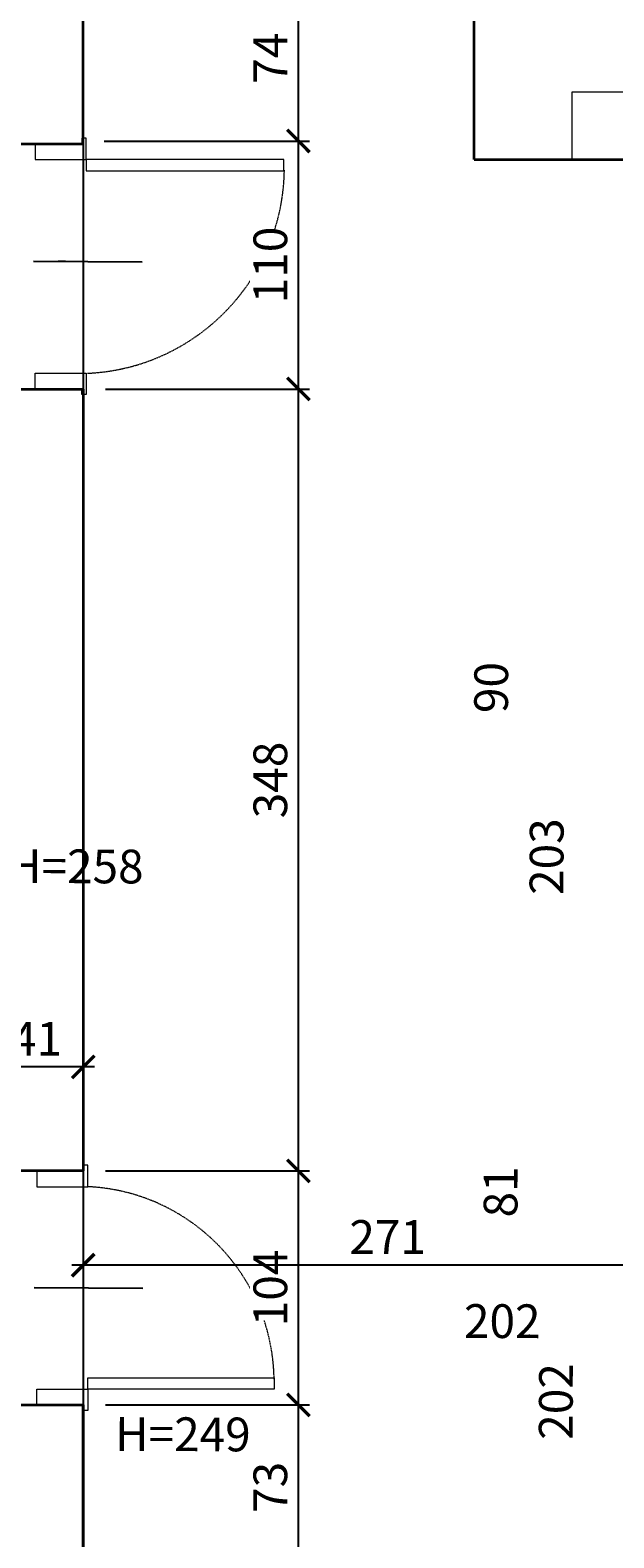
# Model space of a CAD drawing. Units: centimetres. Extents: x -689777 to 121930, y -18094 to 52275.
# Drawn here: x 63611 to 63871, y 14384 to 15054 of the extents above; entities that cross this region are included whole.
import ezdxf

# ---------------------------------------------------------------- set-up
doc = ezdxf.new("R2010")
doc.units = ezdxf.units.CM
doc.header["$PDMODE"] = 35
doc.header["$PDSIZE"] = 0.1
doc.linetypes.add('DASHED2', pattern=[0.375, 0.25, -0.125])
for name, color, linetype, lineweight in [('ARCH_sciany', 255, 'Continuous', 15), ('I_hydranty', 240, 'Continuous', 15), ('I_stolarka drzwiowa', 202, 'Continuous', 15), ('I_ściany istniejące', 72, 'Continuous', 35)]:
    doc.layers.add(name, color=color, linetype=linetype, lineweight=lineweight)
doc.layers.add('INFO_opisy', color=34, linetype='Continuous')
doc.layers.add('niedruk_powierzchnie', color=210, linetype='Continuous', plot=False)
doc.styles.add('DEMIURG_25', font='arial.ttf', dxfattribs={"width": 0.9, "height": 5})
doc.styles.add('DIMTEXT', font='romans', dxfattribs={"width": 0.75})
doc.dimstyles.new('skala_50', dxfattribs={"dimscale": 0, "dimtxt": 3, "dimasz": 0.02, "dimexe": 1, "dimexo": 2, "dimgap": 1, "dimtad": 1, "dimdec": 0, "dimtxsty": 'DIMTEXT', "dimblk": 'ARCHTICK', "dimcen": 3, "dimdle": 1, "dimclrd": 8, "dimclre": 251, "dimclrt": 242, "dimadec": 0, "dimazin": 0, "dimtfac": 1, "dimtdec": 0, "dimtofl": 0, "dimtmove": 1, "dimatfit": 2, "dimldrblk": 'DATUMFILLED', "dimfxl": 6.05, "dimtfill": 1, "dimtolj": 1, "dimtzin": 0, "dimarcsym": 0})

# ---------------------------------------------------------------- blocks, each defined once
blk = doc.blocks.new('*U746')
at = {"layer": 'I_stolarka drzwiowa', "linetype": 'Continuous', "lineweight": 5}
for points in [[(66989.31, -1126.72), (66989.31, -1117.22), (66987.31, -1117.22), (66987.31, -1119.72), (66968.64, -1119.72), (66968.64, -1119.72), (66966.64, -1119.72), (66966.64, -1126.72), (66989.31, -1126.72)], [(66989.31, -1216.72), (66989.31, -1211.72), (67072.28, -1211.72), (67072.28, -1216.72)], [(66989.31, -1216.72), (66989.31, -1226.22), (66987.31, -1226.22), (66987.31, -1223.72), (66968.64, -1223.72), (66968.64, -1223.72), (66966.64, -1223.72), (66966.64, -1216.72), (66989.31, -1216.72)]]:
    blk.add_lwpolyline(points, close=True, dxfattribs=at)
blk.add_lwpolyline([(66976.81, -1171.72), (66980.17, -1171.72)], dxfattribs=at)
at = {"layer": 'I_stolarka drzwiowa', "linetype": 'DASHED2', "lineweight": 5}
blk.add_arc((66985.32, -1213.6), 86.97, 0.82, 87.36989, dxfattribs=at)
blk = doc.blocks.new('*U747')
at = {"layer": 'I_stolarka drzwiowa', "linetype": 'Continuous', "lineweight": 5}
for points in [[(66989.31, -1126.72), (66989.31, -1117.22), (66987.31, -1117.22), (66987.31, -1119.72), (66968.64, -1119.72), (66968.64, -1119.72), (66966.64, -1119.72), (66966.64, -1126.72), (66989.31, -1126.72)], [(66989.31, -1126.72), (66989.31, -1131.72), (67077.28, -1131.72), (67077.28, -1126.72)], [(66989.31, -1221.72), (66989.31, -1231.22), (66987.31, -1231.22), (66987.31, -1228.72), (66968.64, -1228.72), (66968.64, -1228.72), (66966.64, -1228.72), (66966.64, -1221.72), (66989.31, -1221.72)]]:
    blk.add_lwpolyline(points, close=True, dxfattribs=at)
blk.add_lwpolyline([(66976.81, -1171.72), (66980.17, -1171.72)], dxfattribs=at)
at = {"layer": 'I_stolarka drzwiowa', "linetype": 'DASHED2', "lineweight": 5}
blk.add_arc((66985.73, -1130.02), 91.8, 272.63011, 359.18, dxfattribs=at)
blk = doc.blocks.new('_ArchTick')
at = {"linetype": 'ByBlock', "const_width": 15}
blk.add_lwpolyline([(-50, -50), (50, 50)], dxfattribs=at)
blk = doc.blocks.new('*D2622')
at = {"layer": 'ARCH_sciany', "color": 8, "linetype": 'Continuous', "lineweight": -2, "transparency": 16777216}
blk.add_line((63730.13, 14364.64), (63730.13, 14447.97), dxfattribs=at)
at = {"layer": 'ARCH_sciany', "color": 251, "lineweight": -2, "transparency": 16777216}
for p, q in [((63644.35, 14442.97), (63735.13, 14442.97)), ((63644.35, 14369.64), (63735.13, 14369.64))]:
    blk.add_line(p, q, dxfattribs=at)
at = {"layer": 'Defpoints', "color": 0, "transparency": 16777216}
for p in [(63634.35, 14442.97), (63730.13, 14442.97), (63634.35, 14369.64)]:
    blk.add_point(p, dxfattribs=at)
at = {"layer": 'ARCH_sciany', "color": 8, "lineweight": -2, "transparency": 16777216, "xscale": 0.1, "yscale": 0.1, "zscale": 0.1}
for p, rotation in [((63730.13, 14442.97), 90), ((63730.13, 14369.64), 270)]:
    blk.add_blockref('_ArchTick', p, dxfattribs=dict(at, rotation=rotation))
at = {"layer": 'ARCH_sciany', "color": 242, "transparency": 16777216, "insert": (63717.63, 14406.3), "char_height": 15, "attachment_point": 5, "rotation": 90, "style": 'DIMTEXT', "bg_fill": 3, "box_fill_scale": 1.1, "bg_fill_color": 256, "bg_fill_true_color": 13158600, "bg_fill_transparency": 0}
blk.add_mtext('\\A1;73', dxfattribs=at)
blk = doc.blocks.new('_DatumFilled')
at = {"linetype": 'ByBlock'}
blk.add_solid([(0, 1), (-1, 0), (0, -1)], dxfattribs=at)
blk = doc.blocks.new('*D2621')
at = {"layer": 'ARCH_sciany', "color": 8, "linetype": 'Continuous', "lineweight": -2, "transparency": 16777216}
blk.add_line((63730.13, 14437.97), (63730.13, 14551.97), dxfattribs=at)
at = {"layer": 'ARCH_sciany', "color": 251, "lineweight": -2, "transparency": 16777216}
for p, q in [((63644.35, 14546.97), (63735.13, 14546.97)), ((63644.35, 14442.97), (63735.13, 14442.97))]:
    blk.add_line(p, q, dxfattribs=at)
at = {"layer": 'Defpoints', "color": 0, "transparency": 16777216}
for p in [(63634.35, 14546.97), (63730.13, 14546.97), (63634.35, 14442.97)]:
    blk.add_point(p, dxfattribs=at)
at = {"layer": 'ARCH_sciany', "color": 8, "lineweight": -2, "transparency": 16777216, "xscale": 0.1, "yscale": 0.1, "zscale": 0.1}
for p, rotation in [((63730.13, 14546.97), 90), ((63730.13, 14442.97), 270)]:
    blk.add_blockref('_ArchTick', p, dxfattribs=dict(at, rotation=rotation))
at = {"layer": 'ARCH_sciany', "color": 242, "transparency": 16777216, "insert": (63717.63, 14494.97), "char_height": 15, "attachment_point": 5, "rotation": 90, "style": 'DIMTEXT', "bg_fill": 3, "box_fill_scale": 1.1, "bg_fill_color": 256, "bg_fill_true_color": 13158600, "bg_fill_transparency": 0}
blk.add_mtext('\\A1;104', dxfattribs=at)
blk = doc.blocks.new('*D2620')
at = {"layer": 'ARCH_sciany', "color": 251, "lineweight": -2, "transparency": 16777216}
for p, q in [((63644.35, 14894.6), (63735.13, 14894.6)), ((63644.35, 14546.97), (63735.13, 14546.97))]:
    blk.add_line(p, q, dxfattribs=at)
at = {"layer": 'ARCH_sciany', "color": 8, "linetype": 'Continuous', "lineweight": -2, "transparency": 16777216}
blk.add_line((63730.13, 14541.97), (63730.13, 14899.6), dxfattribs=at)
at = {"layer": 'Defpoints', "color": 0, "transparency": 16777216}
for p in [(63634.35, 14894.6), (63730.13, 14894.6), (63634.35, 14546.97)]:
    blk.add_point(p, dxfattribs=at)
at = {"layer": 'ARCH_sciany', "color": 8, "lineweight": -2, "transparency": 16777216, "xscale": 0.1, "yscale": 0.1, "zscale": 0.1}
for p, rotation in [((63730.13, 14894.6), 90), ((63730.13, 14546.97), 270)]:
    blk.add_blockref('_ArchTick', p, dxfattribs=dict(at, rotation=rotation))
at = {"layer": 'ARCH_sciany', "color": 242, "transparency": 16777216, "insert": (63717.63, 14720.78), "char_height": 15, "attachment_point": 5, "rotation": 90, "style": 'DIMTEXT', "bg_fill": 3, "box_fill_scale": 1.1, "bg_fill_color": 256, "bg_fill_true_color": 13158600, "bg_fill_transparency": 0}
blk.add_mtext('\\A1;348', dxfattribs=at)
blk = doc.blocks.new('*D2619')
at = {"layer": 'ARCH_sciany', "color": 8, "linetype": 'Continuous', "lineweight": -2, "transparency": 16777216}
blk.add_line((63730.13, 14889.6), (63730.13, 15009.85), dxfattribs=at)
at = {"layer": 'ARCH_sciany', "color": 251, "lineweight": -2, "transparency": 16777216}
for p, q in [((63643.68, 15004.85), (63735.13, 15004.85)), ((63644.35, 14894.6), (63735.13, 14894.6))]:
    blk.add_line(p, q, dxfattribs=at)
at = {"layer": 'Defpoints', "color": 0, "transparency": 16777216}
for p in [(63633.68, 15004.85), (63730.13, 15004.85), (63634.35, 14894.6)]:
    blk.add_point(p, dxfattribs=at)
at = {"layer": 'ARCH_sciany', "color": 8, "lineweight": -2, "transparency": 16777216, "xscale": 0.1, "yscale": 0.1, "zscale": 0.1}
for p, rotation in [((63730.13, 15004.85), 90), ((63730.13, 14894.6), 270)]:
    blk.add_blockref('_ArchTick', p, dxfattribs=dict(at, rotation=rotation))
at = {"layer": 'ARCH_sciany', "color": 242, "transparency": 16777216, "insert": (63717.63, 14949.73), "char_height": 15, "attachment_point": 5, "rotation": 90, "style": 'DIMTEXT', "bg_fill": 3, "box_fill_scale": 1.1, "bg_fill_color": 256, "bg_fill_true_color": 13158600, "bg_fill_transparency": 0}
blk.add_mtext('\\A1;110', dxfattribs=at)
blk = doc.blocks.new('*D2618')
at = {"layer": 'ARCH_sciany', "color": 8, "linetype": 'Continuous', "lineweight": -2, "transparency": 16777216}
blk.add_line((63730.13, 14999.85), (63730.13, 15083.44), dxfattribs=at)
at = {"layer": 'ARCH_sciany', "color": 251, "lineweight": -2, "transparency": 16777216}
for p, q in [((63644.35, 15078.44), (63735.13, 15078.44)), ((63643.68, 15004.85), (63735.13, 15004.85))]:
    blk.add_line(p, q, dxfattribs=at)
at = {"layer": 'Defpoints', "color": 0, "transparency": 16777216}
for p in [(63634.35, 15078.44), (63730.13, 15078.44), (63633.68, 15004.85)]:
    blk.add_point(p, dxfattribs=at)
at = {"layer": 'ARCH_sciany', "color": 8, "lineweight": -2, "transparency": 16777216, "xscale": 0.1, "yscale": 0.1, "zscale": 0.1}
for p, rotation in [((63730.13, 15078.44), 90), ((63730.13, 15004.85), 270)]:
    blk.add_blockref('_ArchTick', p, dxfattribs=dict(at, rotation=rotation))
at = {"layer": 'ARCH_sciany', "color": 242, "transparency": 16777216, "insert": (63717.63, 15041.65), "char_height": 15, "attachment_point": 5, "rotation": 90, "style": 'DIMTEXT', "bg_fill": 3, "box_fill_scale": 1.1, "bg_fill_color": 256, "bg_fill_true_color": 13158600, "bg_fill_transparency": 0}
blk.add_mtext('\\A1;74', dxfattribs=at)
blk = doc.blocks.new('*D2086')
at = {"layer": 'ARCH_sciany', "color": 251, "lineweight": -2, "transparency": 16777216}
for p, q in [((63634.35, 14583.23), (63634.35, 14500.1)), ((63905.35, 14515.1), (63905.35, 14510.1))]:
    blk.add_line(p, q, dxfattribs=at)
at = {"layer": 'ARCH_sciany', "color": 8, "linetype": 'Continuous', "lineweight": -2, "transparency": 16777216}
blk.add_line((63910.35, 14505.1), (63629.35, 14505.1), dxfattribs=at)
at = {"layer": 'Defpoints', "color": 0, "transparency": 16777216}
for p in [(63634.35, 14593.23), (63634.35, 14505.1), (63905.35, 14505.1)]:
    blk.add_point(p, dxfattribs=at)
at = {"layer": 'ARCH_sciany', "color": 8, "lineweight": -2, "transparency": 16777216, "xscale": 0.1, "yscale": 0.1, "zscale": 0.1, "rotation": 180}
blk.add_blockref('_ArchTick', (63634.35, 14505.1), dxfattribs=at)
at = {"layer": 'ARCH_sciany', "color": 8, "lineweight": -2, "transparency": 16777216, "xscale": 0.1, "yscale": 0.1, "zscale": 0.1}
blk.add_blockref('_ArchTick', (63905.35, 14505.1), dxfattribs=at)
at = {"layer": 'ARCH_sciany', "color": 242, "transparency": 16777216, "insert": (63769.85, 14517.6), "char_height": 15, "attachment_point": 5, "style": 'DIMTEXT', "bg_fill": 3, "box_fill_scale": 1.1, "bg_fill_color": 256, "bg_fill_true_color": 13158600, "bg_fill_transparency": 0}
blk.add_mtext('\\A1;271', dxfattribs=at)
blk = doc.blocks.new('*D2085')
at = {"layer": 'ARCH_sciany', "color": 251, "lineweight": -2, "transparency": 16777216}
for p, q in [((63634.35, 14603.23), (63634.35, 14598.23)), ((63592.85, 14579.97), (63592.85, 14598.23))]:
    blk.add_line(p, q, dxfattribs=at)
at = {"layer": 'ARCH_sciany', "color": 8, "linetype": 'Continuous', "lineweight": -2, "transparency": 16777216}
blk.add_line((63639.35, 14593.23), (63587.85, 14593.23), dxfattribs=at)
at = {"layer": 'Defpoints', "color": 0, "transparency": 16777216}
for p in [(63592.85, 14593.23), (63634.35, 14593.23), (63592.85, 14569.97)]:
    blk.add_point(p, dxfattribs=at)
at = {"layer": 'ARCH_sciany', "color": 8, "lineweight": -2, "transparency": 16777216, "xscale": 0.1, "yscale": 0.1, "zscale": 0.1, "rotation": 180}
blk.add_blockref('_ArchTick', (63592.85, 14593.23), dxfattribs=at)
at = {"layer": 'ARCH_sciany', "color": 8, "lineweight": -2, "transparency": 16777216, "xscale": 0.1, "yscale": 0.1, "zscale": 0.1}
blk.add_blockref('_ArchTick', (63634.35, 14593.23), dxfattribs=at)
at = {"layer": 'ARCH_sciany', "color": 242, "transparency": 16777216, "insert": (63613.6, 14605.73), "char_height": 15, "attachment_point": 5, "style": 'DIMTEXT', "bg_fill": 3, "box_fill_scale": 1.1, "bg_fill_color": 256, "bg_fill_true_color": 13158600, "bg_fill_transparency": 0}
blk.add_mtext('\\A1;41', dxfattribs=at)

msp = doc.modelspace()

# ---------------------------------------------------------------- linework, layer by layer
at = {"layer": 'I_hydranty'}
msp.add_lwpolyline([(63912.01, 14996.62), (63852.01, 14996.6), (63852, 15026.69), (63912, 15026.7), (63912.01, 14996.62)], dxfattribs=at)
at = {"layer": 'I_ściany istniejące'}
for p, q in [((63808.29, 14996.6), (63808.29, 15187.16)), ((63634.35, 15003.6), (63634.35, 15078.44)), ((63569.2, 15003.6), (63634.35, 15003.6)), ((63808.29, 14996.6), (63905.35, 14996.6))]:
    msp.add_line(p, q, dxfattribs=at)
for points in [[(63015.7, 14898.6), (63015.7, 14869.6), (63569.2, 14869.6), (63569.2, 14894.6), (63634.22, 14894.6)], [(63634.35, 14894.6), (63634.35, 14546.97), (63584.06, 14546.97), (63584.06, 14549.97), (63550.35, 14549.97), (63550.35, 14569.97)], [(63584.35, 14442.97), (63584.35, 14437.97), (63584.35, 14442.97), (63634.35, 14442.97), (63634.35, 14369.64), (63634.35, 14442.97)]]:
    msp.add_lwpolyline(points, dxfattribs=at)
at = {"layer": 'INFO_opisy'}
for p, q in [((63612.17, 14951.4), (63660.55, 14951.19)), ((63612.52, 14495.12), (63660.91, 14494.91))]:
    msp.add_line(p, q, dxfattribs=at)

# ---------------------------------------------------------------- block references
for name, p in [('*U747', (-3353.63, 16123.32)), ('*U746', (-3352.96, 15666.69))]:
    msp.add_blockref(name, p)

# ---------------------------------------------------------------- texts
at = {"layer": 'INFO_opisy', "char_height": 15, "attachment_point": 1, "style": 'DEMIURG_25'}
for s, insert, rotation in [('\\pi34.859;90\\P\\pi29.477;203', (63806.08, 14227.67), 89.74855), ('\\pi36.13;81\\P\\pi29.546;202', (63810.19, 13984.41), 89.74855), ('\\pi34.85;80\\P\\pi29.546;202', (63360.78, 14514.72), 359.74855)]:
    msp.add_mtext_dynamic_manual_height_columns(s, width=89.0113, gutter_width=25, heights=[0], dxfattribs=dict(at, insert=insert, rotation=rotation))
at = {"layer": 'INFO_opisy', "char_height": 15, "width": 99.9576, "attachment_point": 1, "rotation": 359.74855, "style": 'DEMIURG_25'}
for s, insert in [('\\pi-15,l15,t15,45;{\\fSymbol|b0|i0|c2|p18;·^I}H=258', (63376.06, 14716.03)), ('\\pi-15,l15,t15,45;{\\fSymbol|b0|i0|c2|p18;·^I}H=249', (63423.71, 14463.54))]:
    msp.add_mtext(s, dxfattribs=dict(at, insert=insert))

# ---------------------------------------------------------------- next in the draw order: dimensions: what is measured, and where the dimension line sits
at = {"layer": 'ARCH_sciany'}
dim = msp.add_linear_dim(base=(63730.13, 14442.97), p1=(63634.35, 14369.64), p2=(63634.35, 14442.97), angle=90, dimstyle='skala_50', dxfattribs=at)
dim.commit()
dim.dimension.update_dxf_attribs({"geometry": '*D2622', "text_midpoint": (63717.63, 14406.3)})

# ---------------------------------------------------------------- next in the draw order: dimensions: what is measured, and where the dimension line sits
dim = msp.add_linear_dim(base=(63730.13, 14546.97), p1=(63634.35, 14442.97), p2=(63634.35, 14546.97), angle=90, dimstyle='skala_50', dxfattribs=at)
dim.commit()
dim.dimension.update_dxf_attribs({"geometry": '*D2621', "text_midpoint": (63717.63, 14494.97)})

# ---------------------------------------------------------------- next in the draw order: dimensions: what is measured, and where the dimension line sits
dim = msp.add_linear_dim(base=(63730.13, 14894.6), p1=(63634.35, 14546.97), p2=(63634.35, 14894.6), angle=90, dimstyle='skala_50', dxfattribs=at)
dim.commit()
dim.dimension.update_dxf_attribs({"geometry": '*D2620', "text_midpoint": (63717.63, 14720.78)})

# ---------------------------------------------------------------- next in the draw order: dimensions: what is measured, and where the dimension line sits
dim = msp.add_linear_dim(base=(63730.13, 15004.85), p1=(63634.35, 14894.6), p2=(63633.68, 15004.85), angle=90, dimstyle='skala_50', dxfattribs=at)
dim.commit()
dim.dimension.update_dxf_attribs({"geometry": '*D2619', "text_midpoint": (63717.63, 14949.73)})
dim = msp.add_linear_dim(base=(63634.35, 14505.1), p1=(63905.35, 14505.1), p2=(63634.35, 14593.23), dimstyle='skala_50', dxfattribs=at)
dim.commit()
dim.dimension.update_dxf_attribs({"geometry": '*D2086', "text_midpoint": (63769.85, 14517.6)})

# ---------------------------------------------------------------- next in the draw order: linework, layer by layer
at = {"layer": 'niedruk_powierzchnie'}
msp.add_lwpolyline([(67286.35, 14416.1), (67107.35, 14416.1), (67107.35, 14505.1), (66614.07, 14505.1), (66296.35, 14505.1), (65947.35, 14505.1), (65843.35, 14505.1), (65304.35, 14505.1), (64107.35, 14505.1), (64107.35, 14464.1), (63915.35, 14464.1), (63915.35, 14503.1), (63905.35, 14503.1), (63905.35, 14996.6), (63808.29, 14996.6)], dxfattribs=at)

# ---------------------------------------------------------------- next in the draw order: dimensions: what is measured, and where the dimension line sits
at = {"layer": 'ARCH_sciany'}
dim = msp.add_linear_dim(base=(63730.13, 15078.44), p1=(63633.68, 15004.85), p2=(63634.35, 15078.44), angle=90, dimstyle='skala_50', dxfattribs=at)
dim.commit()
dim.dimension.update_dxf_attribs({"geometry": '*D2618', "text_midpoint": (63717.63, 15041.65)})
dim = msp.add_linear_dim(base=(63592.8543, 14593.2289), p1=(63634.3485, 14593.2289), p2=(63592.8543, 14569.9663), dimstyle='skala_50', dxfattribs=at)
dim.commit()
dim.dimension.update_dxf_attribs({"geometry": '*D2085', "text_midpoint": (63613.6014, 14605.7289)})

# ---------------------------------------------------------------- next in the draw order: linework, layer by layer
at = {"layer": 'niedruk_powierzchnie'}
msp.add_lwpolyline([(63808.29, 14996.6), (63808.29, 15077.87), (63634.36, 15077.41), (63634.36, 14894.6), (63634.36, 14369.64), (63634.36, 14264.64), (63648.35, 14264.64), (63648.35, 14259.64), (64889.21, 14259.64), (64889.21, 14249.64), (64873.21, 14249.64), (64872.98, 14184.64), (64841.21, 14184.64), (64841.22, 14094.64), (65465.21, 14094.64), (65465.21, 14182.64), (65438.21, 14182.64), (65438.21, 14248.64), (65424.21, 14248.64), (65424.21, 14258.64), (66502.35, 14258.64)], dxfattribs=at)

doc.saveas('drawing.dxf')
